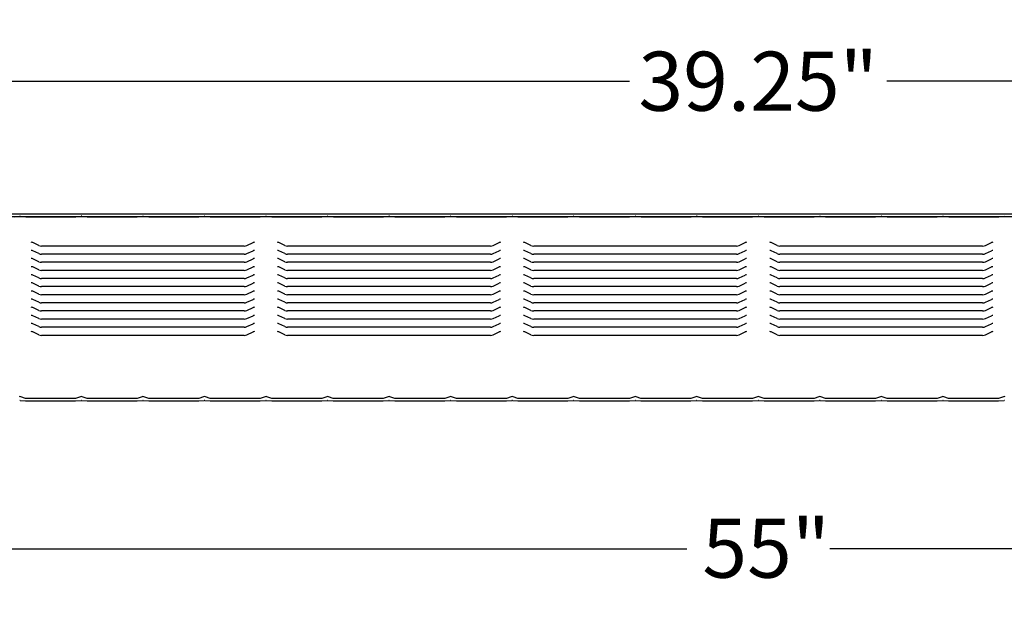
# Model space of a CAD drawing. Units: inches. Extents: x 1 to 209, y 3 to 85.
# Drawn here: x 88 to 104, y 35 to 45 of the extents above; entities that cross this region are included whole.
import ezdxf

# ---------------------------------------------------------------- set-up
doc = ezdxf.new("R2010")
doc.units = ezdxf.units.IN
doc.header["$LTSCALE"] = 8
doc.header["$MEASUREMENT"] = 0
doc.layers.add('Dimension (ANSI)', color=5, linetype='Continuous', lineweight=25)
doc.layers.add('Visible (ANSI)', color=7, linetype='Continuous', lineweight=25)
doc.styles.add('Note Text (ANSI)', font='tahoma.ttf')
doc.dimstyles.new('Copy of Default (ANSI)', dxfattribs={"dimscale": 8, "dimtxt": 0.12, "dimasz": 0.098425, "dimexe": 0.125, "dimexo": 0.0625, "dimgap": 0.031496, "dimtad": 0, "dimtih": 1, "dimtoh": 1, "dimdec": 1, "dimrnd": 1e-08, "dimzin": 4, "dimdsep": 46, "dimtxsty": 'Note Text (ANSI)', "dimcen": 0.09, "dimdle": 0.393701, "dimclrd": 256, "dimclre": 256, "dimclrt": 256, "dimadec": 0, "dimazin": 1, "dimtfac": 1.25, "dimtofl": 0, "dimtmove": 0, "dimatfit": 3, "dimfxl": 1, "dimtolj": 1, "dimtzin": 4, "dimlwd": -1, "dimlwe": -1, "dimarcsym": 0})
doc.dimstyles.new('Default (ANSI)', dxfattribs={"dimscale": 8, "dimtxt": 0.12, "dimasz": 0.098425, "dimexe": 0.125, "dimexo": 0.0625, "dimgap": 0.031496, "dimtad": 0, "dimtih": 1, "dimtoh": 1, "dimdec": 3, "dimrnd": 1e-08, "dimzin": 4, "dimdsep": 46, "dimtxsty": 'Note Text (ANSI)', "dimcen": 0.09, "dimdle": 0.393701, "dimclrd": 256, "dimclre": 256, "dimclrt": 256, "dimadec": 0, "dimazin": 1, "dimtfac": 1, "dimtofl": 0, "dimtmove": 0, "dimatfit": 3, "dimfxl": 1, "dimtolj": 1, "dimtzin": 4, "dimlwd": -1, "dimlwe": -1, "dimarcsym": 0})

# ---------------------------------------------------------------- blocks, each defined once
blk = doc.blocks.new('*D75')
at = {"layer": 'Defpoints', "color": 0, "transparency": 16777216}
for p in [(119.592, 43.63), (79.967, 41.012), (119.592, 41.012)]:
    blk.add_point(p, dxfattribs=at)
at = {"layer": 'Dimension (ANSI)', "transparency": 16777216}
for p, q in [((79.967, 41.512), (79.967, 44.63)), ((119.592, 41.512), (119.592, 44.63)), ((80.754, 43.63), (97.689, 43.63)), ((118.804, 43.63), (101.869, 43.63))]:
    blk.add_line(p, q, dxfattribs=at)
for points in [[(80.754, 43.761), (80.754, 43.499), (79.967, 43.63)], [(118.804, 43.761), (118.804, 43.499), (119.592, 43.63)]]:
    blk.add_solid(points, dxfattribs=at)
at = {"layer": 'Dimension (ANSI)', "transparency": 16777216, "insert": (99.779, 43.63), "char_height": 0.96, "attachment_point": 5, "style": 'Note Text (ANSI)'}
blk.add_mtext('\\A1;39.25"', dxfattribs=at)
blk = doc.blocks.new('*D77')
at = {"layer": 'Defpoints', "color": 0, "transparency": 16777216}
for p in [(72.281, 38.433), (127.281, 38.433), (127.281, 36.031)]:
    blk.add_point(p, dxfattribs=at)
at = {"layer": 'Dimension (ANSI)', "transparency": 16777216}
for p, q in [((72.281, 37.933), (72.281, 35.031)), ((127.281, 37.933), (127.281, 35.031)), ((73.069, 36.031), (98.62, 36.031)), ((126.494, 36.031), (100.942, 36.031))]:
    blk.add_line(p, q, dxfattribs=at)
for points in [[(73.069, 36.162), (73.069, 35.9), (72.281, 36.031)], [(126.494, 36.162), (126.494, 35.9), (127.281, 36.031)]]:
    blk.add_solid(points, dxfattribs=at)
at = {"layer": 'Dimension (ANSI)', "transparency": 16777216, "insert": (98.872, 36.521), "char_height": 0.96, "attachment_point": 1, "style": 'Note Text (ANSI)'}
blk.add_mtext('\\A1;55"', dxfattribs=at)

msp = doc.modelspace()

# ---------------------------------------------------------------- linework, layer by layer
at = {"layer": 'Visible (ANSI)'}
for p, q in [((79.8714, 41.4728), (119.691, 41.4728)), ((119.7276, 41.4282), (79.8374, 41.4282)), ((87.6884, 41.4287), (87.7791, 41.4364)), ((87.6884, 41.4284), (87.7791, 41.4337)), ((87.7852, 41.4364), (87.8759, 41.4287)), ((87.7852, 41.4337), (87.8759, 41.4284)), ((87.8759, 41.4287), (87.8759, 41.4284)), ((87.8759, 41.4287), (88.6884, 41.4287)), ((87.8759, 41.4284), (88.6884, 41.4284)), ((88.6884, 41.4287), (88.7791, 41.4364)), ((88.6884, 41.4284), (88.7791, 41.4337)), ((88.6884, 41.4284), (88.6884, 41.4287)), ((88.7852, 41.4364), (88.8759, 41.4287)), ((88.7852, 41.4337), (88.8759, 41.4284)), ((88.8759, 41.4287), (88.8759, 41.4284)), ((88.8759, 41.4287), (89.6884, 41.4287)), ((88.8759, 41.4284), (89.6884, 41.4284)), ((89.6884, 41.4287), (89.7791, 41.4364)), ((89.6884, 41.4284), (89.7791, 41.4337)), ((89.6884, 41.4284), (89.6884, 41.4287)), ((89.7852, 41.4364), (89.8759, 41.4287)), ((89.7852, 41.4337), (89.8759, 41.4284)), ((89.8759, 41.4287), (89.8759, 41.4284)), ((89.8759, 41.4287), (90.6884, 41.4287)), ((89.8759, 41.4284), (90.6884, 41.4284)), ((90.6884, 41.4287), (90.7791, 41.4364)), ((90.6884, 41.4284), (90.7791, 41.4337)), ((90.6884, 41.4284), (90.6884, 41.4287)), ((90.7852, 41.4364), (90.8759, 41.4287)), ((90.7852, 41.4337), (90.8759, 41.4284)), ((90.8759, 41.4287), (90.8759, 41.4284)), ((90.8759, 41.4287), (91.6884, 41.4287)), ((90.8759, 41.4284), (91.6884, 41.4284)), ((91.6884, 41.4287), (91.7791, 41.4364)), ((91.6884, 41.4284), (91.7791, 41.4337)), ((91.6884, 41.4284), (91.6884, 41.4287)), ((91.7852, 41.4364), (91.8759, 41.4287)), ((91.7852, 41.4337), (91.8759, 41.4284)), ((91.8759, 41.4287), (91.8759, 41.4284)), ((91.8759, 41.4287), (92.6884, 41.4287)), ((91.8759, 41.4284), (92.6884, 41.4284)), ((92.6884, 41.4287), (92.7791, 41.4364)), ((92.6884, 41.4284), (92.7791, 41.4337)), ((92.6884, 41.4284), (92.6884, 41.4287)), ((92.7852, 41.4364), (92.8759, 41.4287)), ((92.7852, 41.4337), (92.8759, 41.4284)), ((92.8759, 41.4287), (92.8759, 41.4284)), ((92.8759, 41.4287), (93.6884, 41.4287)), ((92.8759, 41.4284), (93.6884, 41.4284)), ((93.6884, 41.4287), (93.7791, 41.4364)), ((93.6884, 41.4284), (93.7791, 41.4337)), ((93.6884, 41.4284), (93.6884, 41.4287)), ((93.7852, 41.4364), (93.8759, 41.4287)), ((93.7852, 41.4337), (93.8759, 41.4284)), ((93.8759, 41.4287), (93.8759, 41.4284)), ((93.8759, 41.4287), (94.6884, 41.4287)), ((93.8759, 41.4284), (94.6884, 41.4284)), ((94.6884, 41.4287), (94.7791, 41.4364)), ((94.6884, 41.4284), (94.7791, 41.4337)), ((94.6884, 41.4284), (94.6884, 41.4287)), ((94.7852, 41.4364), (94.8759, 41.4287)), ((94.7852, 41.4337), (94.8759, 41.4284)), ((94.8759, 41.4287), (94.8759, 41.4284)), ((94.8759, 41.4287), (95.6884, 41.4287)), ((94.8759, 41.4284), (95.6884, 41.4284)), ((95.6884, 41.4287), (95.7791, 41.4364)), ((95.6884, 41.4284), (95.7791, 41.4337)), ((95.6884, 41.4284), (95.6884, 41.4287)), ((95.7852, 41.4364), (95.8759, 41.4287)), ((95.7852, 41.4337), (95.8759, 41.4284)), ((95.8759, 41.4287), (95.8759, 41.4284)), ((95.8759, 41.4287), (96.6884, 41.4287)), ((95.8759, 41.4284), (96.6884, 41.4284)), ((96.6884, 41.4287), (96.7791, 41.4364)), ((96.6884, 41.4284), (96.7791, 41.4337)), ((96.6884, 41.4284), (96.6884, 41.4287)), ((96.7852, 41.4364), (96.8759, 41.4287)), ((96.7852, 41.4337), (96.8759, 41.4284)), ((96.8759, 41.4287), (96.8759, 41.4284)), ((96.8759, 41.4287), (97.6884, 41.4287)), ((96.8759, 41.4284), (97.6884, 41.4284)), ((97.6884, 41.4287), (97.7791, 41.4364)), ((97.6884, 41.4284), (97.7791, 41.4337)), ((97.6884, 41.4284), (97.6884, 41.4287)), ((97.7852, 41.4364), (97.8759, 41.4287)), ((97.7852, 41.4337), (97.8759, 41.4284)), ((97.8759, 41.4287), (97.8759, 41.4284)), ((97.8759, 41.4287), (98.6884, 41.4287)), ((97.8759, 41.4284), (98.6884, 41.4284)), ((98.6884, 41.4287), (98.7791, 41.4364)), ((98.6884, 41.4284), (98.7791, 41.4337)), ((98.6884, 41.4284), (98.6884, 41.4287)), ((98.7852, 41.4364), (98.8759, 41.4287)), ((98.7852, 41.4337), (98.8759, 41.4284)), ((98.8759, 41.4287), (98.8759, 41.4284)), ((98.8759, 41.4287), (99.6884, 41.4287)), ((98.8759, 41.4284), (99.6884, 41.4284)), ((99.6884, 41.4287), (99.7791, 41.4364)), ((99.6884, 41.4284), (99.7791, 41.4337)), ((99.6884, 41.4284), (99.6884, 41.4287)), ((99.7852, 41.4364), (99.8759, 41.4287)), ((99.7852, 41.4337), (99.8759, 41.4284)), ((99.8759, 41.4287), (100.6884, 41.4287)), ((99.8759, 41.4287), (99.8759, 41.4284)), ((99.8759, 41.4284), (100.6884, 41.4284)), ((100.6884, 41.4287), (100.7791, 41.4364)), ((100.6884, 41.4284), (100.7791, 41.4337)), ((100.6884, 41.4284), (100.6884, 41.4287)), ((100.7852, 41.4364), (100.8759, 41.4287)), ((100.7852, 41.4337), (100.8759, 41.4284)), ((100.8759, 41.4287), (100.8759, 41.4284)), ((100.8759, 41.4287), (101.6884, 41.4287)), ((100.8759, 41.4284), (101.6884, 41.4284)), ((101.6884, 41.4287), (101.7791, 41.4364)), ((101.6884, 41.4284), (101.7791, 41.4337)), ((101.6884, 41.4284), (101.6884, 41.4287)), ((101.7852, 41.4364), (101.8759, 41.4287)), ((101.7852, 41.4337), (101.8759, 41.4284)), ((101.8759, 41.4287), (101.8759, 41.4284)), ((101.8759, 41.4287), (102.6884, 41.4287)), ((101.8759, 41.4284), (102.6884, 41.4284)), ((102.6884, 41.4287), (102.7791, 41.4364)), ((102.6884, 41.4284), (102.7791, 41.4337)), ((102.6884, 41.4284), (102.6884, 41.4287)), ((102.7852, 41.4364), (102.8759, 41.4287)), ((102.7852, 41.4337), (102.8759, 41.4284)), ((102.8759, 41.4287), (102.8759, 41.4284)), ((102.8759, 41.4287), (103.6884, 41.4287)), ((102.8759, 41.4284), (103.6884, 41.4284)), ((103.6884, 41.4287), (103.7791, 41.4364)), ((103.6884, 41.4284), (103.7791, 41.4337)), ((103.6884, 41.4284), (103.6884, 41.4287)), ((88.0871, 40.9607), (87.9886, 41.0071)), ((91.4711, 40.9607), (91.5695, 41.0071)), ((92.0871, 40.9607), (91.9886, 41.0071)), ((95.4711, 40.9607), (95.5695, 41.0071)), ((96.0871, 40.9607), (95.9886, 41.0071)), ((99.4711, 40.9607), (99.5695, 41.0071)), ((100.0871, 40.9607), (99.9886, 41.0071)), ((103.4711, 40.9607), (103.5695, 41.0071)), ((88.0871, 40.8288), (87.9886, 40.8751)), ((91.4266, 40.9512), (88.1316, 40.9512)), ((91.4266, 40.8193), (88.1316, 40.8193)), ((91.4711, 40.8288), (91.5695, 40.8751)), ((92.0871, 40.8288), (91.9886, 40.8751)), ((95.4266, 40.9512), (92.1316, 40.9512)), ((95.4266, 40.8193), (92.1316, 40.8193)), ((95.4711, 40.8288), (95.5695, 40.8751)), ((96.0871, 40.8288), (95.9886, 40.8751)), ((99.4266, 40.9512), (96.1316, 40.9512)), ((99.4266, 40.8193), (96.1316, 40.8193)), ((99.4711, 40.8288), (99.5695, 40.8751)), ((100.0871, 40.8288), (99.9886, 40.8751)), ((103.4266, 40.9512), (100.1316, 40.9512)), ((103.4266, 40.8193), (100.1316, 40.8193)), ((103.4711, 40.8288), (103.5695, 40.8751)), ((88.0871, 40.6968), (87.9886, 40.7432)), ((91.4266, 40.6873), (88.1316, 40.6873)), ((91.4711, 40.6968), (91.5695, 40.7432)), ((92.0871, 40.6968), (91.9886, 40.7432)), ((95.4266, 40.6873), (92.1316, 40.6873)), ((95.4711, 40.6968), (95.5695, 40.7432)), ((96.0871, 40.6968), (95.9886, 40.7432)), ((99.4266, 40.6873), (96.1316, 40.6873)), ((99.4711, 40.6968), (99.5695, 40.7432)), ((100.0871, 40.6968), (99.9886, 40.7432)), ((103.4266, 40.6873), (100.1316, 40.6873)), ((103.4711, 40.6968), (103.5695, 40.7432)), ((88.0871, 40.5649), (87.9886, 40.6112)), ((91.4266, 40.5554), (88.1316, 40.5554)), ((91.4711, 40.5649), (91.5695, 40.6112)), ((92.0871, 40.5649), (91.9886, 40.6112)), ((95.4266, 40.5554), (92.1316, 40.5554)), ((95.4711, 40.5649), (95.5695, 40.6112)), ((96.0871, 40.5649), (95.9886, 40.6112)), ((99.4266, 40.5554), (96.1316, 40.5554)), ((99.4711, 40.5649), (99.5695, 40.6112)), ((100.0871, 40.5649), (99.9886, 40.6112)), ((103.4266, 40.5554), (100.1316, 40.5554)), ((103.4711, 40.5649), (103.5695, 40.6112)), ((88.0871, 40.433), (87.9886, 40.4793)), ((88.0871, 40.301), (87.9886, 40.3473)), ((91.4266, 40.4234), (88.1316, 40.4234)), ((91.4711, 40.433), (91.5695, 40.4793)), ((91.4711, 40.301), (91.5695, 40.3473)), ((92.0871, 40.433), (91.9886, 40.4793)), ((92.0871, 40.301), (91.9886, 40.3473)), ((95.4266, 40.4234), (92.1316, 40.4234)), ((95.4711, 40.433), (95.5695, 40.4793)), ((95.4711, 40.301), (95.5695, 40.3473)), ((96.0871, 40.433), (95.9886, 40.4793)), ((96.0871, 40.301), (95.9886, 40.3473)), ((99.4266, 40.4234), (96.1316, 40.4234)), ((99.4711, 40.433), (99.5695, 40.4793)), ((99.4711, 40.301), (99.5695, 40.3473)), ((100.0871, 40.433), (99.9886, 40.4793)), ((100.0871, 40.301), (99.9886, 40.3473)), ((103.4266, 40.4234), (100.1316, 40.4234)), ((103.4711, 40.433), (103.5695, 40.4793)), ((103.4711, 40.301), (103.5695, 40.3473)), ((88.0871, 40.1691), (87.9886, 40.2154)), ((91.4266, 40.2915), (88.1316, 40.2915)), ((91.4711, 40.1691), (91.5695, 40.2154)), ((92.0871, 40.1691), (91.9886, 40.2154)), ((95.4266, 40.2915), (92.1316, 40.2915)), ((95.4711, 40.1691), (95.5695, 40.2154)), ((96.0871, 40.1691), (95.9886, 40.2154)), ((99.4266, 40.2915), (96.1316, 40.2915)), ((99.4711, 40.1691), (99.5695, 40.2154)), ((100.0871, 40.1691), (99.9886, 40.2154)), ((103.4266, 40.2915), (100.1316, 40.2915)), ((103.4711, 40.1691), (103.5695, 40.2154)), ((88.0871, 40.0371), (87.9886, 40.0834)), ((91.4266, 40.1595), (88.1316, 40.1595)), ((91.4266, 40.0276), (88.1316, 40.0276)), ((91.4711, 40.0371), (91.5695, 40.0834)), ((92.0871, 40.0371), (91.9886, 40.0834)), ((95.4266, 40.1595), (92.1316, 40.1595)), ((95.4266, 40.0276), (92.1316, 40.0276)), ((95.4711, 40.0371), (95.5695, 40.0834)), ((96.0871, 40.0371), (95.9886, 40.0834)), ((99.4266, 40.1595), (96.1316, 40.1595)), ((99.4266, 40.0276), (96.1316, 40.0276)), ((99.4711, 40.0371), (99.5695, 40.0834)), ((100.0871, 40.0371), (99.9886, 40.0834)), ((103.4266, 40.1595), (100.1316, 40.1595)), ((103.4266, 40.0276), (100.1316, 40.0276)), ((103.4711, 40.0371), (103.5695, 40.0834)), ((88.0871, 39.9052), (87.9886, 39.9515)), ((91.4266, 39.8956), (88.1316, 39.8956)), ((91.4711, 39.9052), (91.5695, 39.9515)), ((92.0871, 39.9052), (91.9886, 39.9515)), ((95.4266, 39.8956), (92.1316, 39.8956)), ((95.4711, 39.9052), (95.5695, 39.9515)), ((96.0871, 39.9052), (95.9886, 39.9515)), ((99.4266, 39.8956), (96.1316, 39.8956)), ((99.4711, 39.9052), (99.5695, 39.9515)), ((100.0871, 39.9052), (99.9886, 39.9515)), ((103.4266, 39.8956), (100.1316, 39.8956)), ((103.4711, 39.9052), (103.5695, 39.9515)), ((88.0871, 39.7732), (87.9886, 39.8195)), ((88.0871, 39.6413), (87.9886, 39.6876)), ((91.4266, 39.7637), (88.1316, 39.7637)), ((91.4711, 39.7732), (91.5695, 39.8195)), ((91.4711, 39.6413), (91.5695, 39.6876)), ((92.0871, 39.7732), (91.9886, 39.8195)), ((92.0871, 39.6413), (91.9886, 39.6876)), ((95.4266, 39.7637), (92.1316, 39.7637)), ((95.4711, 39.7732), (95.5695, 39.8195)), ((95.4711, 39.6413), (95.5695, 39.6876)), ((96.0871, 39.7732), (95.9886, 39.8195)), ((96.0871, 39.6413), (95.9886, 39.6876)), ((99.4266, 39.7637), (96.1316, 39.7637)), ((99.4711, 39.7732), (99.5695, 39.8195)), ((99.4711, 39.6413), (99.5695, 39.6876)), ((100.0871, 39.7732), (99.9886, 39.8195)), ((100.0871, 39.6413), (99.9886, 39.6876)), ((103.4266, 39.7637), (100.1316, 39.7637)), ((103.4711, 39.7732), (103.5695, 39.8195)), ((103.4711, 39.6413), (103.5695, 39.6876)), ((88.0871, 39.5093), (87.9886, 39.5556)), ((91.4266, 39.6317), (88.1316, 39.6317)), ((91.4711, 39.5093), (91.5695, 39.5556)), ((92.0871, 39.5093), (91.9886, 39.5556)), ((95.4266, 39.6317), (92.1316, 39.6317)), ((95.4711, 39.5093), (95.5695, 39.5556)), ((96.0871, 39.5093), (95.9886, 39.5556)), ((99.4266, 39.6317), (96.1316, 39.6317)), ((99.4711, 39.5093), (99.5695, 39.5556)), ((100.0871, 39.5093), (99.9886, 39.5556)), ((103.4266, 39.6317), (100.1316, 39.6317)), ((103.4711, 39.5093), (103.5695, 39.5556)), ((91.4266, 39.4998), (88.1316, 39.4998)), ((95.4266, 39.4998), (92.1316, 39.4998)), ((99.4266, 39.4998), (96.1316, 39.4998)), ((103.4266, 39.4998), (100.1316, 39.4998)), ((87.7839, 38.4398), (87.8745, 38.4328)), ((87.8745, 38.4728), (87.7948, 38.5026)), ((88.687, 38.4728), (87.8745, 38.4728)), ((87.8745, 38.4328), (88.687, 38.4328)), ((88.7668, 38.5026), (88.687, 38.4728)), ((88.687, 38.4328), (88.7777, 38.4398)), ((88.7839, 38.4398), (88.8745, 38.4328)), ((88.8745, 38.4728), (88.7948, 38.5026)), ((89.687, 38.4728), (88.8745, 38.4728)), ((88.8745, 38.4328), (89.687, 38.4328)), ((89.7668, 38.5026), (89.687, 38.4728)), ((89.687, 38.4328), (89.7777, 38.4398)), ((89.7839, 38.4398), (89.8745, 38.4328)), ((89.8745, 38.4728), (89.7948, 38.5026)), ((90.687, 38.4728), (89.8745, 38.4728)), ((89.8745, 38.4328), (90.687, 38.4328)), ((90.7668, 38.5026), (90.687, 38.4728)), ((90.687, 38.4328), (90.7777, 38.4398)), ((90.7839, 38.4398), (90.8745, 38.4328)), ((90.8745, 38.4728), (90.7948, 38.5026)), ((91.687, 38.4728), (90.8745, 38.4728)), ((90.8745, 38.4328), (91.687, 38.4328)), ((91.7668, 38.5026), (91.687, 38.4728)), ((91.687, 38.4328), (91.7777, 38.4398)), ((91.7839, 38.4398), (91.8745, 38.4328)), ((91.8745, 38.4728), (91.7948, 38.5026)), ((92.687, 38.4728), (91.8745, 38.4728)), ((91.8745, 38.4328), (92.687, 38.4328)), ((92.7668, 38.5026), (92.687, 38.4728)), ((92.687, 38.4328), (92.7777, 38.4398)), ((92.7839, 38.4398), (92.8745, 38.4328)), ((92.8745, 38.4728), (92.7948, 38.5026)), ((93.687, 38.4728), (92.8745, 38.4728)), ((92.8745, 38.4328), (93.687, 38.4328)), ((93.7668, 38.5026), (93.687, 38.4728)), ((93.687, 38.4328), (93.7777, 38.4398)), ((93.7839, 38.4398), (93.8745, 38.4328)), ((93.8745, 38.4728), (93.7948, 38.5026)), ((94.687, 38.4728), (93.8745, 38.4728)), ((93.8745, 38.4328), (94.687, 38.4328)), ((94.7668, 38.5026), (94.687, 38.4728)), ((94.687, 38.4328), (94.7777, 38.4398)), ((94.7839, 38.4398), (94.8745, 38.4328)), ((94.8745, 38.4728), (94.7948, 38.5026)), ((95.687, 38.4728), (94.8745, 38.4728)), ((94.8745, 38.4328), (95.687, 38.4328)), ((95.7668, 38.5026), (95.687, 38.4728)), ((95.687, 38.4328), (95.7777, 38.4398)), ((95.7839, 38.4398), (95.8745, 38.4328)), ((95.8745, 38.4728), (95.7948, 38.5026)), ((96.687, 38.4728), (95.8745, 38.4728)), ((95.8745, 38.4328), (96.687, 38.4328)), ((96.7668, 38.5026), (96.687, 38.4728)), ((96.687, 38.4328), (96.7777, 38.4398)), ((96.7839, 38.4398), (96.8745, 38.4328)), ((96.8745, 38.4728), (96.7948, 38.5026)), ((97.687, 38.4728), (96.8745, 38.4728)), ((96.8745, 38.4328), (97.687, 38.4328)), ((97.7668, 38.5026), (97.687, 38.4728)), ((97.687, 38.4328), (97.7777, 38.4398)), ((97.7839, 38.4398), (97.8745, 38.4328)), ((97.8745, 38.4728), (97.7948, 38.5026)), ((98.687, 38.4728), (97.8745, 38.4728)), ((97.8745, 38.4328), (98.687, 38.4328)), ((98.7668, 38.5026), (98.687, 38.4728)), ((98.687, 38.4328), (98.7777, 38.4398)), ((98.7839, 38.4398), (98.8745, 38.4328)), ((98.8745, 38.4728), (98.7948, 38.5026)), ((99.687, 38.4728), (98.8745, 38.4728)), ((98.8745, 38.4328), (99.687, 38.4328)), ((99.7668, 38.5026), (99.687, 38.4728)), ((99.687, 38.4328), (99.7777, 38.4398)), ((99.7839, 38.4398), (99.8745, 38.4328)), ((99.8745, 38.4728), (99.7948, 38.5026)), ((100.687, 38.4728), (99.8745, 38.4728)), ((99.8745, 38.4328), (100.687, 38.4328)), ((100.7668, 38.5026), (100.687, 38.4728)), ((100.687, 38.4328), (100.7777, 38.4398)), ((100.7839, 38.4398), (100.8745, 38.4328)), ((100.8745, 38.4728), (100.7948, 38.5026)), ((101.687, 38.4728), (100.8745, 38.4728)), ((100.8745, 38.4328), (101.687, 38.4328)), ((101.7668, 38.5026), (101.687, 38.4728)), ((101.687, 38.4328), (101.7777, 38.4398)), ((101.7839, 38.4398), (101.8745, 38.4328)), ((101.8745, 38.4728), (101.7948, 38.5026)), ((102.687, 38.4728), (101.8745, 38.4728)), ((101.8745, 38.4328), (102.687, 38.4328)), ((102.7668, 38.5026), (102.687, 38.4728)), ((102.687, 38.4328), (102.7777, 38.4398)), ((102.7839, 38.4398), (102.8745, 38.4328)), ((102.8745, 38.4728), (102.7948, 38.5026)), ((103.687, 38.4728), (102.8745, 38.4728)), ((102.8745, 38.4328), (103.687, 38.4328)), ((103.7668, 38.5026), (103.687, 38.4728)), ((103.687, 38.4328), (103.7777, 38.4398))]:
    msp.add_line(p, q, dxfattribs=at)
for centre, start, end in [((87.7808, 38.4651), 69.52772, 110.47228), ((87.7808, 38.3999), 85.60831, 94.39169), ((88.7808, 38.4651), 69.52772, 110.47228), ((88.7808, 38.3999), 85.60831, 94.39169), ((89.7808, 38.4651), 69.52772, 110.47228), ((89.7808, 38.3999), 85.60831, 94.39169), ((90.7808, 38.4651), 69.52772, 110.47228), ((90.7808, 38.3999), 85.60831, 94.39169), ((91.7808, 38.4651), 69.52772, 110.47228), ((91.7808, 38.3999), 85.60831, 94.39169), ((92.7808, 38.4651), 69.52772, 110.47228), ((92.7808, 38.3999), 85.60831, 94.39169), ((93.7808, 38.4651), 69.52772, 110.47228), ((93.7808, 38.3999), 85.60831, 94.39169), ((94.7808, 38.4651), 69.52772, 110.47228), ((94.7808, 38.3999), 85.60831, 94.39169), ((95.7808, 38.4651), 69.52772, 110.47228), ((95.7808, 38.3999), 85.60831, 94.39169), ((96.7808, 38.4651), 69.52772, 110.47228), ((96.7808, 38.3999), 85.60831, 94.39169), ((97.7808, 38.4651), 69.52772, 110.47228), ((97.7808, 38.3999), 85.60831, 94.39169), ((98.7808, 38.4651), 69.52772, 110.47228), ((98.7808, 38.3999), 85.60831, 94.39169), ((99.7808, 38.4651), 69.52772, 110.47228), ((99.7808, 38.3999), 85.60831, 94.39169), ((100.7808, 38.4651), 69.52772, 110.47228), ((100.7808, 38.3999), 85.60831, 94.39169), ((101.7808, 38.4651), 69.52772, 110.47228), ((101.7808, 38.3999), 85.60831, 94.39169), ((102.7808, 38.4651), 69.52772, 110.47228), ((102.7808, 38.3999), 85.60831, 94.39169), ((103.7808, 38.4651), 69.52772, 110.47228), ((103.7808, 38.3999), 85.60831, 94.39169)]:
    msp.add_arc(centre, 0.04, start, end, dxfattribs=at)
for centre, major_axis, ratio, start_param, end_param in [((87.7821, 41.3925), (0, -0.0441), 0.9079594, 3.0649431, 3.2182422), ((87.7821, 41.4035), (-0.04, 0), 0.7570804, 4.6357394, 4.7890385), ((88.7821, 41.3925), (0, -0.0441), 0.9079594, 3.0649431, 3.2182422), ((88.7821, 41.4035), (-0.04, 0), 0.7570804, 4.6357394, 4.7890385), ((89.7821, 41.3925), (0, -0.0441), 0.9079594, 3.0649431, 3.2182422), ((89.7821, 41.4035), (-0.04, 0), 0.7570804, 4.6357394, 4.7890385), ((90.7821, 41.3925), (0, -0.0441), 0.9079594, 3.0649431, 3.2182422), ((90.7821, 41.4035), (-0.04, 0), 0.7570804, 4.6357394, 4.7890385), ((91.7821, 41.3925), (0, -0.0441), 0.9079594, 3.0649431, 3.2182422), ((91.7821, 41.4035), (-0.04, 0), 0.7570804, 4.6357394, 4.7890385), ((92.7821, 41.3925), (0, -0.0441), 0.9079594, 3.0649431, 3.2182422), ((92.7821, 41.4035), (-0.04, 0), 0.7570804, 4.6357394, 4.7890385), ((93.7821, 41.3925), (0, -0.0441), 0.9079594, 3.0649431, 3.2182422), ((93.7821, 41.4035), (-0.04, 0), 0.7570804, 4.6357394, 4.7890385), ((94.7821, 41.3925), (0, -0.0441), 0.9079594, 3.0649431, 3.2182422), ((94.7821, 41.4035), (-0.04, 0), 0.7570804, 4.6357394, 4.7890385), ((95.7821, 41.3925), (0, -0.0441), 0.9079594, 3.0649431, 3.2182422), ((95.7821, 41.4035), (-0.04, 0), 0.7570804, 4.6357394, 4.7890385), ((96.7821, 41.3925), (0, -0.0441), 0.9079594, 3.0649431, 3.2182422), ((96.7821, 41.4035), (-0.04, 0), 0.7570804, 4.6357394, 4.7890385), ((97.7821, 41.3925), (0, -0.0441), 0.9079594, 3.0649431, 3.2182422), ((97.7821, 41.4035), (-0.04, 0), 0.7570804, 4.6357394, 4.7890385), ((98.7821, 41.3925), (0, -0.0441), 0.9079594, 3.0649431, 3.2182422), ((98.7821, 41.4035), (-0.04, 0), 0.7570804, 4.6357394, 4.7890385), ((99.7821, 41.3925), (0, -0.0441), 0.9079594, 3.0649431, 3.2182422), ((99.7821, 41.4035), (-0.04, 0), 0.7570804, 4.6357394, 4.7890385), ((100.7821, 41.3925), (0, -0.0441), 0.9079594, 3.0649431, 3.2182422), ((100.7821, 41.4035), (-0.04, 0), 0.7570804, 4.6357394, 4.7890385), ((101.7821, 41.3925), (0, -0.0441), 0.9079594, 3.0649431, 3.2182422), ((101.7821, 41.4035), (-0.04, 0), 0.7570804, 4.6357394, 4.7890385), ((102.7821, 41.3925), (0, -0.0441), 0.9079594, 3.0649431, 3.2182422), ((102.7821, 41.4035), (-0.04, 0), 0.7570804, 4.6357394, 4.7890385), ((87.9666, 40.9833), (-0.04, 0), 0.7123176, 4.1287994, 4.712389), ((91.5916, 40.9833), (0.04, 0), 0.7123176, 1.5707963, 2.1543859), ((91.9666, 40.9833), (-0.04, 0), 0.7123176, 4.1287994, 4.712389), ((95.5916, 40.9833), (0.04, 0), 0.7123176, 1.5707963, 2.1543859), ((95.9666, 40.9833), (-0.04, 0), 0.7123176, 4.1287994, 4.712389), ((99.5916, 40.9833), (0.04, 0), 0.7123176, 1.5707963, 2.1543859), ((99.9666, 40.9833), (-0.04, 0), 0.7123176, 4.1287994, 4.712389), ((103.5916, 40.9833), (0.04, 0), 0.7123176, 1.5707963, 2.1543859), ((87.9666, 40.8513), (-0.04, 0), 0.7123176, 4.1287994, 4.712389), ((88.1316, 41.0088), (-0.0808, 0), 0.7123176, 0.9872067, 1.5707963), ((88.1316, 40.8768), (-0.0808, 0), 0.7123176, 0.9872067, 1.5707963), ((91.4266, 41.0088), (0.0808, 0), 0.7123176, 4.712389, 5.2959786), ((91.4266, 40.8768), (0.0808, 0), 0.7123176, 4.712389, 5.2959786), ((91.5916, 40.8513), (0.04, 0), 0.7123176, 1.5707963, 2.1543859), ((91.9666, 40.8513), (-0.04, 0), 0.7123176, 4.1287994, 4.712389), ((92.1316, 41.0088), (-0.0808, 0), 0.7123176, 0.9872067, 1.5707963), ((92.1316, 40.8768), (-0.0808, 0), 0.7123176, 0.9872067, 1.5707963), ((95.4266, 41.0088), (0.0808, 0), 0.7123176, 4.712389, 5.2959786), ((95.4266, 40.8768), (0.0808, 0), 0.7123176, 4.712389, 5.2959786), ((95.5916, 40.8513), (0.04, 0), 0.7123176, 1.5707963, 2.1543859), ((95.9666, 40.8513), (-0.04, 0), 0.7123176, 4.1287994, 4.712389), ((96.1316, 41.0088), (-0.0808, 0), 0.7123176, 0.9872067, 1.5707963), ((96.1316, 40.8768), (-0.0808, 0), 0.7123176, 0.9872067, 1.5707963), ((99.4266, 41.0088), (0.0808, 0), 0.7123176, 4.712389, 5.2959786), ((99.4266, 40.8768), (0.0808, 0), 0.7123176, 4.712389, 5.2959786), ((99.5916, 40.8513), (0.04, 0), 0.7123176, 1.5707963, 2.1543859), ((99.9666, 40.8513), (-0.04, 0), 0.7123176, 4.1287994, 4.712389), ((100.1316, 41.0088), (-0.0808, 0), 0.7123176, 0.9872067, 1.5707963), ((100.1316, 40.8768), (-0.0808, 0), 0.7123176, 0.9872067, 1.5707963), ((103.4266, 41.0088), (0.0808, 0), 0.7123176, 4.712389, 5.2959786), ((103.4266, 40.8768), (0.0808, 0), 0.7123176, 4.712389, 5.2959786), ((103.5916, 40.8513), (0.04, 0), 0.7123176, 1.5707963, 2.1543859), ((87.9666, 40.7194), (-0.04, 0), 0.7123176, 4.1287994, 4.712389), ((88.1316, 40.7449), (-0.0808, 0), 0.7123176, 0.9872067, 1.5707963), ((91.4266, 40.7449), (0.0808, 0), 0.7123176, 4.712389, 5.2959786), ((91.5916, 40.7194), (0.04, 0), 0.7123176, 1.5707963, 2.1543859), ((91.9666, 40.7194), (-0.04, 0), 0.7123176, 4.1287994, 4.712389), ((92.1316, 40.7449), (-0.0808, 0), 0.7123176, 0.9872067, 1.5707963), ((95.4266, 40.7449), (0.0808, 0), 0.7123176, 4.712389, 5.2959786), ((95.5916, 40.7194), (0.04, 0), 0.7123176, 1.5707963, 2.1543859), ((95.9666, 40.7194), (-0.04, 0), 0.7123176, 4.1287994, 4.712389), ((96.1316, 40.7449), (-0.0808, 0), 0.7123176, 0.9872067, 1.5707963), ((99.4266, 40.7449), (0.0808, 0), 0.7123176, 4.712389, 5.2959786), ((99.5916, 40.7194), (0.04, 0), 0.7123176, 1.5707963, 2.1543859), ((99.9666, 40.7194), (-0.04, 0), 0.7123176, 4.1287994, 4.712389), ((100.1316, 40.7449), (-0.0808, 0), 0.7123176, 0.9872067, 1.5707963), ((103.4266, 40.7449), (0.0808, 0), 0.7123176, 4.712389, 5.2959786), ((103.5916, 40.7194), (0.04, 0), 0.7123176, 1.5707963, 2.1543859), ((87.9666, 40.5874), (-0.04, 0), 0.7123176, 4.1287994, 4.712389), ((87.9666, 40.4555), (-0.04, 0), 0.7123176, 4.1287994, 4.712389), ((88.1316, 40.6129), (-0.0808, 0), 0.7123176, 0.9872067, 1.5707963), ((91.4266, 40.6129), (0.0808, 0), 0.7123176, 4.712389, 5.2959786), ((91.5916, 40.5874), (0.04, 0), 0.7123176, 1.5707963, 2.1543859), ((91.5916, 40.4555), (0.04, 0), 0.7123176, 1.5707963, 2.1543859), ((91.9666, 40.5874), (-0.04, 0), 0.7123176, 4.1287994, 4.712389), ((91.9666, 40.4555), (-0.04, 0), 0.7123176, 4.1287994, 4.712389), ((92.1316, 40.6129), (-0.0808, 0), 0.7123176, 0.9872067, 1.5707963), ((95.4266, 40.6129), (0.0808, 0), 0.7123176, 4.712389, 5.2959786), ((95.5916, 40.5874), (0.04, 0), 0.7123176, 1.5707963, 2.1543859), ((95.5916, 40.4555), (0.04, 0), 0.7123176, 1.5707963, 2.1543859), ((95.9666, 40.5874), (-0.04, 0), 0.7123176, 4.1287994, 4.712389), ((95.9666, 40.4555), (-0.04, 0), 0.7123176, 4.1287994, 4.712389), ((96.1316, 40.6129), (-0.0808, 0), 0.7123176, 0.9872067, 1.5707963), ((99.4266, 40.6129), (0.0808, 0), 0.7123176, 4.712389, 5.2959786), ((99.5916, 40.5874), (0.04, 0), 0.7123176, 1.5707963, 2.1543859), ((99.5916, 40.4555), (0.04, 0), 0.7123176, 1.5707963, 2.1543859), ((99.9666, 40.5874), (-0.04, 0), 0.7123176, 4.1287994, 4.712389), ((99.9666, 40.4555), (-0.04, 0), 0.7123176, 4.1287994, 4.712389), ((100.1316, 40.6129), (-0.0808, 0), 0.7123176, 0.9872067, 1.5707963), ((103.4266, 40.6129), (0.0808, 0), 0.7123176, 4.712389, 5.2959786), ((103.5916, 40.5874), (0.04, 0), 0.7123176, 1.5707963, 2.1543859), ((103.5916, 40.4555), (0.04, 0), 0.7123176, 1.5707963, 2.1543859), ((87.9666, 40.3235), (-0.04, 0), 0.7123176, 4.1287994, 4.712389), ((88.1316, 40.481), (-0.0808, 0), 0.7123176, 0.9872067, 1.5707963), ((91.4266, 40.481), (0.0808, 0), 0.7123176, 4.712389, 5.2959786), ((91.5916, 40.3235), (0.04, 0), 0.7123176, 1.5707963, 2.1543859), ((91.9666, 40.3235), (-0.04, 0), 0.7123176, 4.1287994, 4.712389), ((92.1316, 40.481), (-0.0808, 0), 0.7123176, 0.9872067, 1.5707963), ((95.4266, 40.481), (0.0808, 0), 0.7123176, 4.712389, 5.2959786), ((95.5916, 40.3235), (0.04, 0), 0.7123176, 1.5707963, 2.1543859), ((95.9666, 40.3235), (-0.04, 0), 0.7123176, 4.1287994, 4.712389), ((96.1316, 40.481), (-0.0808, 0), 0.7123176, 0.9872067, 1.5707963), ((99.4266, 40.481), (0.0808, 0), 0.7123176, 4.712389, 5.2959786), ((99.5916, 40.3235), (0.04, 0), 0.7123176, 1.5707963, 2.1543859), ((99.9666, 40.3235), (-0.04, 0), 0.7123176, 4.1287994, 4.712389), ((100.1316, 40.481), (-0.0808, 0), 0.7123176, 0.9872067, 1.5707963), ((103.4266, 40.481), (0.0808, 0), 0.7123176, 4.712389, 5.2959786), ((103.5916, 40.3235), (0.04, 0), 0.7123176, 1.5707963, 2.1543859), ((87.9666, 40.1916), (-0.04, 0), 0.7123176, 4.1287994, 4.712389), ((88.1316, 40.349), (-0.0808, 0), 0.7123176, 0.9872067, 1.5707963), ((88.1316, 40.2171), (-0.0808, 0), 0.7123176, 0.9872067, 1.5707963), ((91.4266, 40.349), (0.0808, 0), 0.7123176, 4.712389, 5.2959786), ((91.4266, 40.2171), (0.0808, 0), 0.7123176, 4.712389, 5.2959786), ((91.5916, 40.1916), (0.04, 0), 0.7123176, 1.5707963, 2.1543859), ((91.9666, 40.1916), (-0.04, 0), 0.7123176, 4.1287994, 4.712389), ((92.1316, 40.349), (-0.0808, 0), 0.7123176, 0.9872067, 1.5707963), ((92.1316, 40.2171), (-0.0808, 0), 0.7123176, 0.9872067, 1.5707963), ((95.4266, 40.349), (0.0808, 0), 0.7123176, 4.712389, 5.2959786), ((95.4266, 40.2171), (0.0808, 0), 0.7123176, 4.712389, 5.2959786), ((95.5916, 40.1916), (0.04, 0), 0.7123176, 1.5707963, 2.1543859), ((95.9666, 40.1916), (-0.04, 0), 0.7123176, 4.1287994, 4.712389), ((96.1316, 40.349), (-0.0808, 0), 0.7123176, 0.9872067, 1.5707963), ((96.1316, 40.2171), (-0.0808, 0), 0.7123176, 0.9872067, 1.5707963), ((99.4266, 40.349), (0.0808, 0), 0.7123176, 4.712389, 5.2959786), ((99.4266, 40.2171), (0.0808, 0), 0.7123176, 4.712389, 5.2959786), ((99.5916, 40.1916), (0.04, 0), 0.7123176, 1.5707963, 2.1543859), ((99.9666, 40.1916), (-0.04, 0), 0.7123176, 4.1287994, 4.712389), ((100.1316, 40.349), (-0.0808, 0), 0.7123176, 0.9872067, 1.5707963), ((100.1316, 40.2171), (-0.0808, 0), 0.7123176, 0.9872067, 1.5707963), ((103.4266, 40.349), (0.0808, 0), 0.7123176, 4.712389, 5.2959786), ((103.4266, 40.2171), (0.0808, 0), 0.7123176, 4.712389, 5.2959786), ((103.5916, 40.1916), (0.04, 0), 0.7123176, 1.5707963, 2.1543859), ((87.9666, 40.0596), (-0.04, 0), 0.7123176, 4.1287994, 4.712389), ((88.1316, 40.0851), (-0.0808, 0), 0.7123176, 0.9872067, 1.5707963), ((91.4266, 40.0851), (0.0808, 0), 0.7123176, 4.712389, 5.2959786), ((91.5916, 40.0596), (0.04, 0), 0.7123176, 1.5707963, 2.1543859), ((91.9666, 40.0596), (-0.04, 0), 0.7123176, 4.1287994, 4.712389), ((92.1316, 40.0851), (-0.0808, 0), 0.7123176, 0.9872067, 1.5707963), ((95.4266, 40.0851), (0.0808, 0), 0.7123176, 4.712389, 5.2959786), ((95.5916, 40.0596), (0.04, 0), 0.7123176, 1.5707963, 2.1543859), ((95.9666, 40.0596), (-0.04, 0), 0.7123176, 4.1287994, 4.712389), ((96.1316, 40.0851), (-0.0808, 0), 0.7123176, 0.9872067, 1.5707963), ((99.4266, 40.0851), (0.0808, 0), 0.7123176, 4.712389, 5.2959786), ((99.5916, 40.0596), (0.04, 0), 0.7123176, 1.5707963, 2.1543859), ((99.9666, 40.0596), (-0.04, 0), 0.7123176, 4.1287994, 4.712389), ((100.1316, 40.0851), (-0.0808, 0), 0.7123176, 0.9872067, 1.5707963), ((103.4266, 40.0851), (0.0808, 0), 0.7123176, 4.712389, 5.2959786), ((103.5916, 40.0596), (0.04, 0), 0.7123176, 1.5707963, 2.1543859), ((87.9666, 39.9277), (-0.04, 0), 0.7123176, 4.1287994, 4.712389), ((88.1316, 39.9532), (-0.0808, 0), 0.7123176, 0.9872067, 1.5707963), ((91.4266, 39.9532), (0.0808, 0), 0.7123176, 4.712389, 5.2959786), ((91.5916, 39.9277), (0.04, 0), 0.7123176, 1.5707963, 2.1543859), ((91.9666, 39.9277), (-0.04, 0), 0.7123176, 4.1287994, 4.712389), ((92.1316, 39.9532), (-0.0808, 0), 0.7123176, 0.9872067, 1.5707963), ((95.4266, 39.9532), (0.0808, 0), 0.7123176, 4.712389, 5.2959786), ((95.5916, 39.9277), (0.04, 0), 0.7123176, 1.5707963, 2.1543859), ((95.9666, 39.9277), (-0.04, 0), 0.7123176, 4.1287994, 4.712389), ((96.1316, 39.9532), (-0.0808, 0), 0.7123176, 0.9872067, 1.5707963), ((99.4266, 39.9532), (0.0808, 0), 0.7123176, 4.712389, 5.2959786), ((99.5916, 39.9277), (0.04, 0), 0.7123176, 1.5707963, 2.1543859), ((99.9666, 39.9277), (-0.04, 0), 0.7123176, 4.1287994, 4.712389), ((100.1316, 39.9532), (-0.0808, 0), 0.7123176, 0.9872067, 1.5707963), ((103.4266, 39.9532), (0.0808, 0), 0.7123176, 4.712389, 5.2959786), ((103.5916, 39.9277), (0.04, 0), 0.7123176, 1.5707963, 2.1543859), ((87.9666, 39.7957), (-0.04, 0), 0.7123176, 4.1287994, 4.712389), ((87.9666, 39.6638), (-0.04, 0), 0.7123176, 4.1287994, 4.712389), ((88.1316, 39.8212), (-0.0808, 0), 0.7123176, 0.9872067, 1.5707963), ((91.4266, 39.8212), (0.0808, 0), 0.7123176, 4.712389, 5.2959786), ((91.5916, 39.7957), (0.04, 0), 0.7123176, 1.5707963, 2.1543859), ((91.5916, 39.6638), (0.04, 0), 0.7123176, 1.5707963, 2.1543859), ((91.9666, 39.7957), (-0.04, 0), 0.7123176, 4.1287994, 4.712389), ((91.9666, 39.6638), (-0.04, 0), 0.7123176, 4.1287994, 4.712389), ((92.1316, 39.8212), (-0.0808, 0), 0.7123176, 0.9872067, 1.5707963), ((95.4266, 39.8212), (0.0808, 0), 0.7123176, 4.712389, 5.2959786), ((95.5916, 39.7957), (0.04, 0), 0.7123176, 1.5707963, 2.1543859), ((95.5916, 39.6638), (0.04, 0), 0.7123176, 1.5707963, 2.1543859), ((95.9666, 39.7957), (-0.04, 0), 0.7123176, 4.1287994, 4.712389), ((95.9666, 39.6638), (-0.04, 0), 0.7123176, 4.1287994, 4.712389), ((96.1316, 39.8212), (-0.0808, 0), 0.7123176, 0.9872067, 1.5707963), ((99.4266, 39.8212), (0.0808, 0), 0.7123176, 4.712389, 5.2959786), ((99.5916, 39.7957), (0.04, 0), 0.7123176, 1.5707963, 2.1543859), ((99.5916, 39.6638), (0.04, 0), 0.7123176, 1.5707963, 2.1543859), ((99.9666, 39.7957), (-0.04, 0), 0.7123176, 4.1287994, 4.712389), ((99.9666, 39.6638), (-0.04, 0), 0.7123176, 4.1287994, 4.712389), ((100.1316, 39.8212), (-0.0808, 0), 0.7123176, 0.9872067, 1.5707963), ((103.4266, 39.8212), (0.0808, 0), 0.7123176, 4.712389, 5.2959786), ((103.5916, 39.7957), (0.04, 0), 0.7123176, 1.5707963, 2.1543859), ((103.5916, 39.6638), (0.04, 0), 0.7123176, 1.5707963, 2.1543859), ((87.9666, 39.5318), (-0.04, 0), 0.7123176, 4.1287994, 4.712389), ((88.1316, 39.6893), (-0.0808, 0), 0.7123176, 0.9872067, 1.5707963), ((91.4266, 39.6893), (0.0808, 0), 0.7123176, 4.712389, 5.2959786), ((91.5916, 39.5318), (0.04, 0), 0.7123176, 1.5707963, 2.1543859), ((91.9666, 39.5318), (-0.04, 0), 0.7123176, 4.1287994, 4.712389), ((92.1316, 39.6893), (-0.0808, 0), 0.7123176, 0.9872067, 1.5707963), ((95.4266, 39.6893), (0.0808, 0), 0.7123176, 4.712389, 5.2959786), ((95.5916, 39.5318), (0.04, 0), 0.7123176, 1.5707963, 2.1543859), ((95.9666, 39.5318), (-0.04, 0), 0.7123176, 4.1287994, 4.712389), ((96.1316, 39.6893), (-0.0808, 0), 0.7123176, 0.9872067, 1.5707963), ((99.4266, 39.6893), (0.0808, 0), 0.7123176, 4.712389, 5.2959786), ((99.5916, 39.5318), (0.04, 0), 0.7123176, 1.5707963, 2.1543859), ((99.9666, 39.5318), (-0.04, 0), 0.7123176, 4.1287994, 4.712389), ((100.1316, 39.6893), (-0.0808, 0), 0.7123176, 0.9872067, 1.5707963), ((103.4266, 39.6893), (0.0808, 0), 0.7123176, 4.712389, 5.2959786), ((103.5916, 39.5318), (0.04, 0), 0.7123176, 1.5707963, 2.1543859), ((88.1316, 39.5573), (-0.0808, 0), 0.7123176, 0.9872067, 1.5707963), ((91.4266, 39.5573), (0.0808, 0), 0.7123176, 4.712389, 5.2959786), ((92.1316, 39.5573), (-0.0808, 0), 0.7123176, 0.9872067, 1.5707963), ((95.4266, 39.5573), (0.0808, 0), 0.7123176, 4.712389, 5.2959786), ((96.1316, 39.5573), (-0.0808, 0), 0.7123176, 0.9872067, 1.5707963), ((99.4266, 39.5573), (0.0808, 0), 0.7123176, 4.712389, 5.2959786), ((100.1316, 39.5573), (-0.0808, 0), 0.7123176, 0.9872067, 1.5707963), ((103.4266, 39.5573), (0.0808, 0), 0.7123176, 4.712389, 5.2959786)]:
    msp.add_ellipse(centre, major_axis=major_axis, ratio=ratio, start_param=start_param, end_param=end_param, dxfattribs=at)

# ---------------------------------------------------------------- dimensions: what is measured, and where the dimension line sits
at = {"layer": 'Dimension (ANSI)'}
dim = msp.add_aligned_dim(p1=(79.9666, 41.0118), p2=(119.5916, 41.0118), distance=2.6183, text='39.25"', dimstyle='Copy of Default (ANSI)', override={"dimdec": 0, "dimtdec": 0, "dimatfit": 1}, dxfattribs=at)
dim.commit()
dim.dimension.update_dxf_attribs({"geometry": '*D75', "text_midpoint": (99.7791, 43.63)})
dim = msp.add_linear_dim(base=(127.2812, 36.0309), p1=(72.2812, 38.4328), p2=(127.2812, 38.4328), angle=180, text='<>"', dimstyle='Default (ANSI)', override={"dimdec": 0}, dxfattribs=at)
dim.commit()
dim.dimension.update_dxf_attribs({"geometry": '*D77', "text_midpoint": (99.7812, 36.0309), "dimtype": 160})

doc.saveas('drawing.dxf')
